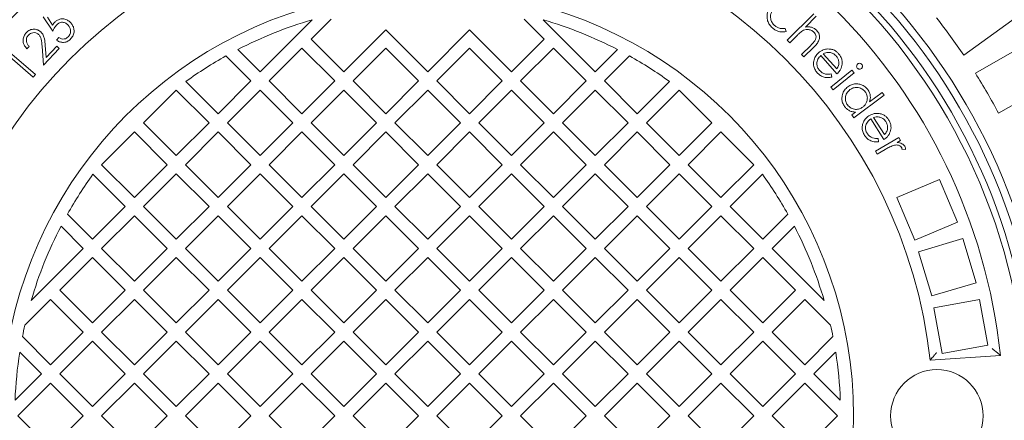
# Model space of a CAD drawing. Units: millimetres. Extents: x 672 to 7009, y 245 to 4761.
# Drawn here: x 3028 to 3560, y 1138 to 1355 of the extents above; entities that cross this region are included whole.
import ezdxf

# ---------------------------------------------------------------- set-up
doc = ezdxf.new("R2010")
doc.units = ezdxf.units.MM
doc.header["$LTSCALE"] = 25
doc.linetypes.add('SLD-Durchgehend', pattern=[0])

msp = doc.modelspace()

# ---------------------------------------------------------------- linework, layer by layer
at = {"color": 7, "linetype": 'SLD-Durchgehend', "lineweight": 18}
for p, q in [((3046.29, 1348.75), (3041.17, 1356.53)), ((3043.41, 1356.25), (3046.24, 1351.99)), ((3442.99, 1343.82), (3457.34, 1358.17)), ((3458.67, 1356.84), (3452.82, 1350.98)), ((3538.3, 1335.69), (3570.68, 1359.22)), ((3158.28, 1326.77), (3186.41, 1354.9)), ((3196.69, 1355.28), (3185.86, 1344.45)), ((3311.72, 1344.45), (3300.89, 1355.28)), ((3311.17, 1354.9), (3339.3, 1326.77)), ((3203.53, 1326.77), (3226.16, 1349.4)), ((3226.16, 1349.4), (3248.79, 1326.77)), ((3248.79, 1326.77), (3271.42, 1349.4)), ((3271.42, 1349.4), (3294.04, 1326.77)), ((3441.84, 1350.26), (3442.31, 1348.52)), ((3448.12, 1346.28), (3444.32, 1342.49)), ((3579.25, 1346.03), (3544.59, 1326.01)), ((3033.57, 1340.49), (3032.37, 1339.2)), ((3041.31, 1330.3), (3040.53, 1340.6)), ((3042.23, 1341.14), (3042.73, 1334.43)), ((3042.73, 1334.43), (3048.5, 1340.65)), ((3048.27, 1343.96), (3049.64, 1345.27)), ((3048.5, 1340.65), (3049.8, 1339.44)), ((3185.86, 1344.45), (3203.53, 1326.77)), ((3294.04, 1326.77), (3311.72, 1344.45)), ((3444.32, 1342.49), (3442.99, 1343.82)), ((3450.69, 1336.12), (3455.63, 1341.06)), ((3457.35, 1340.12), (3452.02, 1334.79)), ((3023, 1337.37), (3036.97, 1325.31)), ((3035.77, 1323.93), (3023.17, 1334.81)), ((3049.8, 1339.44), (3041.31, 1330.3)), ((3153.33, 1321.82), (3139.8, 1335.35)), ((3146.23, 1338.82), (3158.28, 1326.77)), ((3180.91, 1339.5), (3163.23, 1321.82)), ((3198.58, 1321.82), (3180.91, 1339.5)), ((3226.16, 1339.5), (3208.48, 1321.82)), ((3243.84, 1321.82), (3226.16, 1339.5)), ((3271.42, 1339.5), (3253.74, 1321.82)), ((3289.09, 1321.82), (3271.42, 1339.5)), ((3316.67, 1339.5), (3298.99, 1321.82)), ((3334.35, 1321.82), (3316.67, 1339.5)), ((3339.3, 1326.77), (3351.35, 1338.82)), ((3357.78, 1335.35), (3344.25, 1321.82)), ((3452.02, 1334.79), (3450.69, 1336.12)), ((3469.83, 1325.66), (3461.09, 1335.58)), ((3462.44, 1336.52), (3469.68, 1328.3)), ((3036.97, 1325.31), (3035.77, 1323.93)), ((3466.49, 1318.46), (3477.93, 1327.72)), ((3466.72, 1325.69), (3467.14, 1323.94)), ((3479.13, 1326.24), (3467.69, 1316.97)), ((3477.93, 1327.72), (3479.13, 1326.24)), ((3557.09, 1304.36), (3591.75, 1324.38)), ((3118.22, 1321.58), (3135.65, 1304.14)), ((3135.65, 1304.14), (3153.33, 1321.82)), ((3163.23, 1321.82), (3180.91, 1304.14)), ((3180.91, 1304.14), (3198.58, 1321.82)), ((3208.48, 1321.82), (3226.16, 1304.14)), ((3226.16, 1304.14), (3243.84, 1321.82)), ((3253.74, 1321.82), (3271.42, 1304.14)), ((3271.42, 1304.14), (3289.09, 1321.82)), ((3298.99, 1321.82), (3316.67, 1304.14)), ((3316.67, 1304.14), (3334.35, 1321.82)), ((3344.25, 1321.82), (3361.93, 1304.14)), ((3361.93, 1304.14), (3379.36, 1321.58)), ((3113.02, 1316.87), (3095.35, 1299.19)), ((3130.7, 1299.19), (3113.02, 1316.87)), ((3158.28, 1316.87), (3140.6, 1299.19)), ((3175.96, 1299.19), (3158.28, 1316.87)), ((3203.53, 1316.87), (3185.86, 1299.19)), ((3221.21, 1299.19), (3203.53, 1316.87)), ((3248.79, 1316.87), (3231.11, 1299.19)), ((3266.47, 1299.19), (3248.79, 1316.87)), ((3294.04, 1316.87), (3276.37, 1299.19)), ((3311.72, 1299.19), (3294.04, 1316.87)), ((3339.3, 1316.87), (3321.62, 1299.19)), ((3356.98, 1299.19), (3339.3, 1316.87)), ((3384.55, 1316.87), (3366.88, 1299.19)), ((3402.23, 1299.19), (3384.55, 1316.87)), ((3467.69, 1316.97), (3466.49, 1318.46)), ((3495.33, 1314.12), (3478.9, 1301.96)), ((3487.46, 1310.62), (3494.22, 1315.62)), ((3494.22, 1315.62), (3495.33, 1314.12)), ((3477.79, 1303.46), (3479.83, 1304.97)), ((3478.9, 1301.96), (3477.79, 1303.46)), ((3095.35, 1299.19), (3113.02, 1281.52)), ((3113.02, 1281.52), (3130.7, 1299.19)), ((3140.6, 1299.19), (3158.28, 1281.52)), ((3158.28, 1281.52), (3175.96, 1299.19)), ((3185.86, 1299.19), (3203.53, 1281.52)), ((3203.53, 1281.52), (3221.21, 1299.19)), ((3231.11, 1299.19), (3248.79, 1281.52)), ((3248.79, 1281.52), (3266.47, 1299.19)), ((3276.37, 1299.19), (3294.04, 1281.52)), ((3294.04, 1281.52), (3311.72, 1299.19)), ((3321.62, 1299.19), (3339.3, 1281.52)), ((3339.3, 1281.52), (3356.98, 1299.19)), ((3366.88, 1299.19), (3384.55, 1281.52)), ((3384.55, 1281.52), (3402.23, 1299.19)), ((3495.22, 1290.18), (3488.06, 1301.32)), ((3489.54, 1302.05), (3495.47, 1292.82)), ((3090.4, 1294.24), (3072.72, 1276.57)), ((3108.07, 1276.57), (3090.4, 1294.24)), ((3135.65, 1294.24), (3117.97, 1276.57)), ((3153.33, 1276.57), (3135.65, 1294.24)), ((3180.91, 1294.24), (3163.23, 1276.57)), ((3198.58, 1276.57), (3180.91, 1294.24)), ((3226.16, 1294.24), (3208.48, 1276.57)), ((3243.84, 1276.57), (3226.16, 1294.24)), ((3271.42, 1294.24), (3253.74, 1276.57)), ((3289.09, 1276.57), (3271.42, 1294.24)), ((3316.67, 1294.24), (3298.99, 1276.57)), ((3334.35, 1276.57), (3316.67, 1294.24)), ((3361.93, 1294.24), (3344.25, 1276.57)), ((3379.6, 1276.57), (3361.93, 1294.24)), ((3407.18, 1294.24), (3389.5, 1276.57)), ((3424.86, 1276.57), (3407.18, 1294.24)), ((3490.57, 1283.95), (3503.24, 1291.29)), ((3492.13, 1290.67), (3492.29, 1288.87)), ((3504.21, 1289.63), (3502.36, 1288.55)), ((3503.24, 1291.29), (3504.21, 1289.63)), ((3491.54, 1282.28), (3490.57, 1283.95)), ((3495.83, 1284.77), (3491.54, 1282.28)), ((3506.85, 1284.83), (3504.99, 1284.88)), ((3072.72, 1276.57), (3090.4, 1258.89)), ((3090.4, 1258.89), (3108.07, 1276.57)), ((3117.97, 1276.57), (3135.65, 1258.89)), ((3135.65, 1258.89), (3153.33, 1276.57)), ((3163.23, 1276.57), (3180.91, 1258.89)), ((3180.91, 1258.89), (3198.58, 1276.57)), ((3208.48, 1276.57), (3226.16, 1258.89)), ((3226.16, 1258.89), (3243.84, 1276.57)), ((3253.74, 1276.57), (3271.42, 1258.89)), ((3271.42, 1258.89), (3289.09, 1276.57)), ((3298.99, 1276.57), (3316.67, 1258.89)), ((3316.67, 1258.89), (3334.35, 1276.57)), ((3344.25, 1276.57), (3361.93, 1258.89)), ((3361.93, 1258.89), (3379.6, 1276.57)), ((3389.5, 1276.57), (3407.18, 1258.89)), ((3407.18, 1258.89), (3424.86, 1276.57)), ((3085.45, 1253.94), (3068.01, 1271.37)), ((3113.02, 1271.62), (3095.35, 1253.94)), ((3130.7, 1253.94), (3113.02, 1271.62)), ((3158.28, 1271.62), (3140.6, 1253.94)), ((3175.96, 1253.94), (3158.28, 1271.62)), ((3203.53, 1271.62), (3185.86, 1253.94)), ((3221.21, 1253.94), (3203.53, 1271.62)), ((3248.79, 1271.62), (3231.11, 1253.94)), ((3266.47, 1253.94), (3248.79, 1271.62)), ((3294.04, 1271.62), (3276.37, 1253.94)), ((3311.72, 1253.94), (3294.04, 1271.62)), ((3339.3, 1271.62), (3321.62, 1253.94)), ((3356.98, 1253.94), (3339.3, 1271.62)), ((3384.55, 1271.62), (3366.88, 1253.94)), ((3402.23, 1253.94), (3384.55, 1271.62)), ((3429.57, 1271.37), (3412.13, 1253.94)), ((3525.21, 1268.5), (3502.19, 1258.76)), ((3534.96, 1245.48), (3525.21, 1268.5)), ((3502.19, 1258.76), (3511.94, 1235.74)), ((3054.24, 1249.79), (3067.77, 1236.26)), ((3067.77, 1236.26), (3085.45, 1253.94)), ((3095.35, 1253.94), (3113.02, 1236.26)), ((3113.02, 1236.26), (3130.7, 1253.94)), ((3140.6, 1253.94), (3158.28, 1236.26)), ((3158.28, 1236.26), (3175.96, 1253.94)), ((3185.86, 1253.94), (3203.53, 1236.26)), ((3203.53, 1236.26), (3221.21, 1253.94)), ((3231.11, 1253.94), (3248.79, 1236.26)), ((3248.79, 1236.26), (3266.47, 1253.94)), ((3276.37, 1253.94), (3294.04, 1236.26)), ((3294.04, 1236.26), (3311.72, 1253.94)), ((3321.62, 1253.94), (3339.3, 1236.26)), ((3339.3, 1236.26), (3356.98, 1253.94)), ((3366.88, 1253.94), (3384.55, 1236.26)), ((3384.55, 1236.26), (3402.23, 1253.94)), ((3412.13, 1253.94), (3429.81, 1236.26)), ((3429.81, 1236.26), (3443.34, 1249.79)), ((3090.4, 1248.99), (3072.72, 1231.31)), ((3108.07, 1231.31), (3090.4, 1248.99)), ((3135.65, 1248.99), (3117.97, 1231.31)), ((3153.33, 1231.31), (3135.65, 1248.99)), ((3180.91, 1248.99), (3163.23, 1231.31)), ((3198.58, 1231.31), (3180.91, 1248.99)), ((3226.16, 1248.99), (3208.48, 1231.31)), ((3243.84, 1231.31), (3226.16, 1248.99)), ((3271.42, 1248.99), (3253.74, 1231.31)), ((3289.09, 1231.31), (3271.42, 1248.99)), ((3316.67, 1248.99), (3298.99, 1231.31)), ((3334.35, 1231.31), (3316.67, 1248.99)), ((3361.93, 1248.99), (3344.25, 1231.31)), ((3379.6, 1231.31), (3361.93, 1248.99)), ((3407.18, 1248.99), (3389.5, 1231.31)), ((3424.86, 1231.31), (3407.18, 1248.99)), ((3511.94, 1235.74), (3534.96, 1245.48)), ((3062.82, 1231.31), (3050.77, 1243.36)), ((3446.81, 1243.36), (3434.76, 1231.31)), ((3537.79, 1236.68), (3513.84, 1229.52)), ((3544.96, 1212.73), (3537.79, 1236.68)), ((3034.69, 1203.18), (3062.82, 1231.31)), ((3072.72, 1231.31), (3090.4, 1213.63)), ((3090.4, 1213.63), (3108.07, 1231.31)), ((3117.97, 1231.31), (3135.65, 1213.63)), ((3135.65, 1213.63), (3153.33, 1231.31)), ((3163.23, 1231.31), (3180.91, 1213.63)), ((3180.91, 1213.63), (3198.58, 1231.31)), ((3208.48, 1231.31), (3226.16, 1213.63)), ((3226.16, 1213.63), (3243.84, 1231.31)), ((3253.74, 1231.31), (3271.42, 1213.63)), ((3271.42, 1213.63), (3289.09, 1231.31)), ((3298.99, 1231.31), (3316.67, 1213.63)), ((3316.67, 1213.63), (3334.35, 1231.31)), ((3344.25, 1231.31), (3361.93, 1213.63)), ((3361.93, 1213.63), (3379.6, 1231.31)), ((3389.5, 1231.31), (3407.18, 1213.63)), ((3407.18, 1213.63), (3424.86, 1231.31)), ((3434.76, 1231.31), (3462.89, 1203.18)), ((3513.84, 1229.52), (3521, 1205.57)), ((3067.77, 1226.36), (3050.09, 1208.68)), ((3085.45, 1208.68), (3067.77, 1226.36)), ((3113.02, 1226.36), (3095.35, 1208.68)), ((3130.7, 1208.68), (3113.02, 1226.36)), ((3158.28, 1226.36), (3140.6, 1208.68)), ((3175.96, 1208.68), (3158.28, 1226.36)), ((3203.53, 1226.36), (3185.86, 1208.68)), ((3221.21, 1208.68), (3203.53, 1226.36)), ((3248.79, 1226.36), (3231.11, 1208.68)), ((3266.47, 1208.68), (3248.79, 1226.36)), ((3294.04, 1226.36), (3276.37, 1208.68)), ((3311.72, 1208.68), (3294.04, 1226.36)), ((3339.3, 1226.36), (3321.62, 1208.68)), ((3356.98, 1208.68), (3339.3, 1226.36)), ((3384.55, 1226.36), (3366.88, 1208.68)), ((3402.23, 1208.68), (3384.55, 1226.36)), ((3429.81, 1226.36), (3412.13, 1208.68)), ((3447.49, 1208.68), (3429.81, 1226.36)), ((3521, 1205.57), (3544.96, 1212.73)), ((3050.09, 1208.68), (3067.77, 1191.01)), ((3067.77, 1191.01), (3085.45, 1208.68)), ((3095.35, 1208.68), (3113.02, 1191.01)), ((3113.02, 1191.01), (3130.7, 1208.68)), ((3140.6, 1208.68), (3158.28, 1191.01)), ((3158.28, 1191.01), (3175.96, 1208.68)), ((3185.86, 1208.68), (3203.53, 1191.01)), ((3203.53, 1191.01), (3221.21, 1208.68)), ((3231.11, 1208.68), (3248.79, 1191.01)), ((3248.79, 1191.01), (3266.47, 1208.68)), ((3276.37, 1208.68), (3294.04, 1191.01)), ((3294.04, 1191.01), (3311.72, 1208.68)), ((3321.62, 1208.68), (3339.3, 1191.01)), ((3339.3, 1191.01), (3356.98, 1208.68)), ((3366.88, 1208.68), (3384.55, 1191.01)), ((3384.55, 1191.01), (3402.23, 1208.68)), ((3412.13, 1208.68), (3429.81, 1191.01)), ((3429.81, 1191.01), (3447.49, 1208.68)), ((3045.14, 1203.73), (3031.25, 1189.84)), ((3062.82, 1186.06), (3045.14, 1203.73)), ((3090.4, 1203.73), (3072.72, 1186.06)), ((3108.07, 1186.06), (3090.4, 1203.73)), ((3135.65, 1203.73), (3117.97, 1186.06)), ((3153.33, 1186.06), (3135.65, 1203.73)), ((3180.91, 1203.73), (3163.23, 1186.06)), ((3198.58, 1186.06), (3180.91, 1203.73)), ((3226.16, 1203.73), (3208.48, 1186.06)), ((3243.84, 1186.06), (3226.16, 1203.73)), ((3271.42, 1203.73), (3253.74, 1186.06)), ((3289.09, 1186.06), (3271.42, 1203.73)), ((3316.67, 1203.73), (3298.99, 1186.06)), ((3334.35, 1186.06), (3316.67, 1203.73)), ((3361.93, 1203.73), (3344.25, 1186.06)), ((3379.6, 1186.06), (3361.93, 1203.73)), ((3407.18, 1203.73), (3389.5, 1186.06)), ((3424.86, 1186.06), (3407.18, 1203.73)), ((3452.44, 1203.73), (3434.76, 1186.06)), ((3466.33, 1189.84), (3452.44, 1203.73)), ((3546.74, 1203.6), (3522.15, 1199.11)), ((3551.23, 1179.01), (3546.74, 1203.6)), ((3522.15, 1199.11), (3526.64, 1174.51)), ((3045.14, 1168.38), (3062.82, 1186.06)), ((3072.72, 1186.06), (3090.4, 1168.38)), ((3090.4, 1168.38), (3108.07, 1186.06)), ((3117.97, 1186.06), (3135.65, 1168.38)), ((3135.65, 1168.38), (3153.33, 1186.06)), ((3163.23, 1186.06), (3180.91, 1168.38)), ((3180.91, 1168.38), (3198.58, 1186.06)), ((3208.48, 1186.06), (3226.16, 1168.38)), ((3226.16, 1168.38), (3243.84, 1186.06)), ((3253.74, 1186.06), (3271.42, 1168.38)), ((3271.42, 1168.38), (3289.09, 1186.06)), ((3298.99, 1186.06), (3316.67, 1168.38)), ((3316.67, 1168.38), (3334.35, 1186.06)), ((3344.25, 1186.06), (3361.93, 1168.38)), ((3361.93, 1168.38), (3379.6, 1186.06)), ((3389.5, 1186.06), (3407.18, 1168.38)), ((3407.18, 1168.38), (3424.86, 1186.06)), ((3434.76, 1186.06), (3452.44, 1168.38)), ((3029.93, 1183.59), (3045.14, 1168.38)), ((3067.77, 1181.11), (3050.09, 1163.43)), ((3085.45, 1163.43), (3067.77, 1181.11)), ((3113.02, 1181.11), (3095.35, 1163.43)), ((3130.7, 1163.43), (3113.02, 1181.11)), ((3158.28, 1181.11), (3140.6, 1163.43)), ((3175.96, 1163.43), (3158.28, 1181.11)), ((3203.53, 1181.11), (3185.86, 1163.43)), ((3221.21, 1163.43), (3203.53, 1181.11)), ((3248.79, 1181.11), (3231.11, 1163.43)), ((3266.47, 1163.43), (3248.79, 1181.11)), ((3294.04, 1181.11), (3276.37, 1163.43)), ((3311.72, 1163.43), (3294.04, 1181.11)), ((3339.3, 1181.11), (3321.62, 1163.43)), ((3356.98, 1163.43), (3339.3, 1181.11)), ((3384.55, 1181.11), (3366.88, 1163.43)), ((3402.23, 1163.43), (3384.55, 1181.11)), ((3429.81, 1181.11), (3412.13, 1163.43)), ((3447.49, 1163.43), (3429.81, 1181.11)), ((3452.44, 1168.38), (3467.65, 1183.59)), ((3040.19, 1163.43), (3028.45, 1175.17)), ((3469.12, 1175.17), (3457.39, 1163.43)), ((3526.64, 1174.51), (3551.23, 1179.01)), ((3520.14, 1170.8), (3558.07, 1173.45)), ((3025.95, 1149.18), (3040.19, 1163.43)), ((3050.09, 1163.43), (3067.77, 1145.75)), ((3067.77, 1145.75), (3085.45, 1163.43)), ((3095.35, 1163.43), (3113.02, 1145.75)), ((3113.02, 1145.75), (3130.7, 1163.43)), ((3140.6, 1163.43), (3158.28, 1145.75)), ((3158.28, 1145.75), (3175.96, 1163.43)), ((3185.86, 1163.43), (3203.53, 1145.75)), ((3203.53, 1145.75), (3221.21, 1163.43)), ((3231.11, 1163.43), (3248.79, 1145.75)), ((3248.79, 1145.75), (3266.47, 1163.43)), ((3276.37, 1163.43), (3294.04, 1145.75)), ((3294.04, 1145.75), (3311.72, 1163.43)), ((3321.62, 1163.43), (3339.3, 1145.75)), ((3339.3, 1145.75), (3356.98, 1163.43)), ((3366.88, 1163.43), (3384.55, 1145.75)), ((3384.55, 1145.75), (3402.23, 1163.43)), ((3412.13, 1163.43), (3429.81, 1145.75)), ((3429.81, 1145.75), (3447.49, 1163.43)), ((3457.39, 1163.43), (3471.63, 1149.18)), ((3045.14, 1158.48), (3027.46, 1140.8)), ((3062.82, 1140.8), (3045.14, 1158.48)), ((3090.4, 1158.48), (3072.72, 1140.8)), ((3108.07, 1140.8), (3090.4, 1158.48)), ((3135.65, 1158.48), (3117.97, 1140.8)), ((3153.33, 1140.8), (3135.65, 1158.48)), ((3180.91, 1158.48), (3163.23, 1140.8)), ((3198.58, 1140.8), (3180.91, 1158.48)), ((3226.16, 1158.48), (3208.48, 1140.8)), ((3243.84, 1140.8), (3226.16, 1158.48)), ((3271.42, 1158.48), (3253.74, 1140.8)), ((3289.09, 1140.8), (3271.42, 1158.48)), ((3316.67, 1158.48), (3298.99, 1140.8)), ((3334.35, 1140.8), (3316.67, 1158.48)), ((3361.93, 1158.48), (3344.25, 1140.8)), ((3379.6, 1140.8), (3361.93, 1158.48)), ((3407.18, 1158.48), (3389.5, 1140.8)), ((3424.86, 1140.8), (3407.18, 1158.48)), ((3452.44, 1158.48), (3434.76, 1140.8)), ((3470.11, 1140.8), (3452.44, 1158.48)), ((3027.46, 1140.8), (3045.14, 1123.12)), ((3045.14, 1123.12), (3062.82, 1140.8)), ((3072.72, 1140.8), (3090.4, 1123.12)), ((3090.4, 1123.12), (3108.07, 1140.8)), ((3117.97, 1140.8), (3135.65, 1123.12)), ((3135.65, 1123.12), (3153.33, 1140.8)), ((3163.23, 1140.8), (3180.91, 1123.12)), ((3180.91, 1123.12), (3198.58, 1140.8)), ((3208.48, 1140.8), (3226.16, 1123.12)), ((3226.16, 1123.12), (3243.84, 1140.8)), ((3253.74, 1140.8), (3271.42, 1123.12)), ((3271.42, 1123.12), (3289.09, 1140.8)), ((3298.99, 1140.8), (3316.67, 1123.12)), ((3316.67, 1123.12), (3334.35, 1140.8)), ((3344.25, 1140.8), (3361.93, 1123.12)), ((3361.93, 1123.12), (3379.6, 1140.8)), ((3389.5, 1140.8), (3407.18, 1123.12)), ((3407.18, 1123.12), (3424.86, 1140.8)), ((3434.76, 1140.8), (3452.44, 1123.12)), ((3452.44, 1123.12), (3470.11, 1140.8))]:
    msp.add_line(p, q, dxfattribs=at)
for centre, radius in [((3248.79, 1140.8), 437.5), ((3248.79, 1140.8), 411), ((3248.79, 1140.8), 323.57), ((3523.79, 1140.8), 25)]:
    msp.add_circle(centre, radius, dxfattribs=at)
for radius, start, end in [(336, 94.5236, 175.4764), (336, 4.5236, 85.4764), (332, 94.5782, 175.4218), (332, 4.5782, 85.4218), (327, 94.6483, 175.3517), (327, 4.6483, 85.3517), (311, 96.0267, 173.9733), (311, 6.0267, 83.9733), (273, 96.309, 173.691), (273, 6.309, 83.691), (230, 104.3166, 255.6834), (230, 284.3166, 75.6834), (223, 106.2446, 117.3807), (223, 62.6193, 73.7554), (349, 33.9474, 38.0526), (223, 119.2583, 125.84), (223, 54.16, 60.7417), (349, 27.9474, 32.0526), (223, 144.16, 150.7417), (223, 29.2583, 35.84), (223, 152.6193, 163.7554), (223, 16.2446, 27.3807), (223, 167.2968, 168.938), (223, 11.062, 12.7032), (223, 171.1347, 177.846), (223, 2.154, 8.8653)]:
    msp.add_arc((3248.79, 1140.8), radius, start, end, dxfattribs=at)
for points, knots in [([(3754.49, 1154.41), (3754.48, 1155.35), (3754.38, 1160.4), (3753.9, 1169.54), (3753.03, 1181.8), (3751.82, 1194.02), (3750.31, 1206.22), (3748.48, 1218.39), (3746.34, 1230.52), (3743.89, 1242.59), (3741.13, 1254.6), (3738.06, 1266.55), (3734.68, 1278.43), (3731, 1290.21), (3727.02, 1301.88), (3722.75, 1313.43), (3718.17, 1324.89), (3713.3, 1336.25), (3708.15, 1347.46), (3702.72, 1358.51), (3697.03, 1369.4), (3691.05, 1380.14), (3684.79, 1390.75), (3678.25, 1401.22), (3671.44, 1411.5), (3664.37, 1421.62), (3657.04, 1431.55), (3649.45, 1441.3), (3641.62, 1450.84), (3633.56, 1460.17), (3625.28, 1469.27), (3616.78, 1478.15), (3608.06, 1486.8), (3599.12, 1495.22), (3589.95, 1503.43), (3580.55, 1511.42), (3570.95, 1519.17), (3561.15, 1526.67), (3551.16, 1533.91), (3540.97, 1540.91), (3530.59, 1547.66), (3520.05, 1554.14), (3509.4, 1560.31), (3498.62, 1566.19), (3487.7, 1571.79), (3476.63, 1577.12), (3465.4, 1582.18), (3454.06, 1586.94), (3442.6, 1591.4), (3431.01, 1595.58), (3419.29, 1599.47), (3407.49, 1603.05), (3395.61, 1606.32), (3383.66, 1609.29), (3371.6, 1611.95), (3359.46, 1614.32), (3347.26, 1616.37), (3335.06, 1618.11), (3322.87, 1619.52), (3310.64, 1620.62), (3298.37, 1621.41), (3286.05, 1621.89), (3273.73, 1622.05), (3261.41, 1621.9), (3249.09, 1621.42), (3236.77, 1620.63), (3224.47, 1619.53), (3212.22, 1618.11), (3200.03, 1616.38), (3187.89, 1614.34), (3175.8, 1611.99), (3163.77, 1609.33), (3151.81, 1606.36), (3139.94, 1603.09), (3128.16, 1599.52), (3116.47, 1595.64), (3104.87, 1591.46), (3093.36, 1586.98), (3081.97, 1582.19), (3072.92, 1578.17), (3067.72, 1575.65), (3066.23, 1574.93)], [0, 0, 0, 0, 0.002939, 0.015843, 0.028703, 0.041491, 0.054345, 0.067232, 0.080102, 0.09297, 0.105844, 0.118735, 0.131656, 0.144599, 0.157429, 0.170308, 0.183217, 0.196138, 0.209047, 0.221922, 0.234742, 0.247569, 0.260477, 0.273373, 0.286265, 0.299159, 0.312062, 0.324981, 0.337897, 0.350782, 0.363639, 0.376479, 0.389315, 0.402157, 0.415016, 0.427905, 0.440847, 0.453691, 0.466594, 0.479532, 0.492482, 0.505413, 0.518301, 0.531116, 0.543903, 0.556785, 0.569648, 0.582502, 0.59536, 0.608231, 0.621127, 0.634074, 0.646905, 0.65977, 0.672687, 0.685629, 0.698564, 0.711458, 0.724282, 0.737051, 0.749959, 0.762842, 0.775714, 0.788587, 0.801469, 0.814372, 0.827307, 0.840189, 0.853044, 0.865914, 0.878794, 0.891676, 0.904554, 0.917419, 0.93028, 0.943153, 0.956045, 0.968958, 0.98188, 0.994802, 1, 1, 1, 1]), ([(3434.94, 1350.6), (3434.39, 1351.14), (3433.29, 1352.24), (3432.28, 1354.37), (3431.92, 1356.8), (3432.3, 1359.45), (3433.38, 1360.93), (3433.93, 1361.67)], [0, 0, 0, 0, 0.1869897, 0.3737706, 0.5605855, 0.7802483, 1, 1, 1, 1]), ([(3435.45, 1360.51), (3434.94, 1359.75), (3433.92, 1358.23), (3433.83, 1355.61), (3434.66, 1353.38), (3435.65, 1352.35), (3436.15, 1351.84)], [0, 0, 0, 0, 0.2795162, 0.558992, 0.7793896, 1, 1, 1, 1]), ([(3046.24, 1351.99), (3046.45, 1352.34), (3046.83, 1352.97), (3047.34, 1353.51), (3047.56, 1353.75)], [0, 0, 0, 0, 0.560038, 1, 1, 1, 1]), ([(3048.45, 1352.21), (3047.96, 1351.62), (3047.08, 1350.56), (3046.53, 1349.3), (3046.29, 1348.75)], [0, 0, 0, 0, 0.559351, 1, 1, 1, 1]), ([(3047.56, 1353.75), (3048.01, 1354.12), (3048.9, 1354.88), (3050.59, 1355.43), (3052.45, 1355.45), (3054.36, 1354.82), (3055.38, 1353.9), (3055.89, 1353.44)], [0, 0, 0, 0, 0.186887, 0.373523, 0.560249, 0.779904, 1, 1, 1, 1]), ([(3054.48, 1352.18), (3054, 1352.6), (3053.02, 1353.43), (3051.18, 1353.67), (3049.6, 1353.18), (3048.83, 1352.53), (3048.45, 1352.21)], [0, 0, 0, 0, 0.2799193, 0.5590679, 0.7792541, 1, 1, 1, 1]), ([(3054.64, 1345.63), (3055.06, 1346.17), (3055.92, 1347.26), (3056.01, 1349.24), (3055.52, 1350.94), (3054.83, 1351.76), (3054.48, 1352.18)], [0, 0, 0, 0, 0.279042, 0.558841, 0.779272, 1, 1, 1, 1]), ([(3055.89, 1353.44), (3056.3, 1352.95), (3057.12, 1351.97), (3057.77, 1350.14), (3057.9, 1348.11), (3057.26, 1346), (3056.25, 1344.88), (3055.75, 1344.32)], [0, 0, 0, 0, 0.186881, 0.373687, 0.560306, 0.779952, 1, 1, 1, 1]), ([(3436.15, 1351.84), (3436.6, 1351.49), (3437.5, 1350.78), (3439.46, 1350.06), (3440.94, 1350.19), (3441.84, 1350.26)], [0, 0, 0, 0, 0.280503, 0.560849, 1, 1, 1, 1]), ([(3452.82, 1350.98), (3453.43, 1351.04), (3454.64, 1351.15), (3456.32, 1350.83), (3457.75, 1350.18), (3458.47, 1349.54), (3458.83, 1349.23)], [0, 0, 0, 0, 0.280135, 0.559929, 0.779975, 1, 1, 1, 1]), ([(3032.37, 1339.2), (3031.77, 1339.9), (3030.59, 1341.3), (3030.17, 1343.89), (3030.65, 1346.23), (3031.53, 1347.36), (3031.98, 1347.92)], [0, 0, 0, 0, 0.280017, 0.559463, 0.779602, 1, 1, 1, 1]), ([(3031.98, 1347.92), (3032.6, 1348.48), (3033.84, 1349.59), (3036.2, 1349.94), (3038.31, 1349.53), (3039.34, 1348.73), (3039.86, 1348.34)], [0, 0, 0, 0, 0.279941, 0.559253, 0.77962, 1, 1, 1, 1]), ([(3033.19, 1346.66), (3032.8, 1346.13), (3032.03, 1345.09), (3031.99, 1343.21), (3032.59, 1341.66), (3033.24, 1340.88), (3033.57, 1340.49)], [0, 0, 0, 0, 0.279469, 0.558598, 0.77904, 1, 1, 1, 1]), ([(3038.67, 1347), (3038.2, 1347.33), (3037.26, 1348), (3035.6, 1348.02), (3034.18, 1347.58), (3033.52, 1346.96), (3033.19, 1346.66)], [0, 0, 0, 0, 0.27921, 0.558934, 0.779351, 1, 1, 1, 1]), ([(3040.53, 1340.6), (3040.45, 1341.87), (3040.33, 1343.64), (3039.68, 1345.87), (3039.01, 1346.62), (3038.67, 1347)], [0, 0, 0, 0, 0.560656, 0.780473, 1, 1, 1, 1]), ([(3039.86, 1348.34), (3040.34, 1347.79), (3041.31, 1346.69), (3041.96, 1344.12), (3042.13, 1342.27), (3042.23, 1341.14)], [0, 0, 0, 0, 0.279331, 0.559185, 1, 1, 1, 1]), ([(3049.64, 1345.27), (3050.08, 1345.01), (3050.96, 1344.48), (3052.44, 1344.46), (3053.7, 1344.87), (3054.32, 1345.38), (3054.64, 1345.63)], [0, 0, 0, 0, 0.280135, 0.559222, 0.779626, 1, 1, 1, 1]), ([(3442.31, 1348.52), (3441.57, 1348.4), (3440.09, 1348.16), (3438.03, 1348.65), (3436.3, 1349.49), (3435.39, 1350.23), (3434.94, 1350.6)], [0, 0, 0, 0, 0.279611, 0.559432, 0.779655, 1, 1, 1, 1]), ([(3451.13, 1348.91), (3450.54, 1348.46), (3449.48, 1347.65), (3448.54, 1346.7), (3448.12, 1346.28)], [0, 0, 0, 0, 0.559656, 1, 1, 1, 1]), ([(3457.33, 1348.26), (3456.84, 1348.65), (3455.85, 1349.44), (3454.08, 1349.72), (3452.46, 1349.56), (3451.57, 1349.13), (3451.13, 1348.91)], [0, 0, 0, 0, 0.279418, 0.559234, 0.779611, 1, 1, 1, 1]), ([(3457.87, 1343.59), (3458.1, 1344.02), (3458.55, 1344.87), (3458.57, 1346.26), (3458.1, 1347.42), (3457.59, 1347.98), (3457.33, 1348.26)], [0, 0, 0, 0, 0.280252, 0.559275, 0.779417, 1, 1, 1, 1]), ([(3458.83, 1349.23), (3459.25, 1348.72), (3460.09, 1347.71), (3460.53, 1345.73), (3460.19, 1343.64), (3458.95, 1341.78), (3457.88, 1340.67), (3457.35, 1340.12)], [0, 0, 0, 0, 0.186526, 0.372916, 0.559285, 0.779248, 1, 1, 1, 1]), ([(3055.75, 1344.32), (3055.14, 1343.84), (3053.93, 1342.87), (3051.74, 1342.57), (3049.78, 1342.94), (3048.78, 1343.62), (3048.27, 1343.96)], [0, 0, 0, 0, 0.279855, 0.559276, 0.779511, 1, 1, 1, 1]), ([(3455.63, 1341.06), (3456.08, 1341.51), (3456.88, 1342.3), (3457.57, 1343.2), (3457.87, 1343.59)], [0, 0, 0, 0, 0.560246, 1, 1, 1, 1]), ([(3459.17, 1326.29), (3458.71, 1326.88), (3457.77, 1328.07), (3457.07, 1330.29), (3457.22, 1332.7), (3458.04, 1335.16), (3459.27, 1336.46), (3459.88, 1337.11)], [0, 0, 0, 0, 0.186955, 0.373531, 0.560164, 0.780125, 1, 1, 1, 1]), ([(3461.09, 1335.58), (3460.52, 1334.96), (3459.37, 1333.71), (3458.85, 1331.34), (3459.18, 1329.16), (3459.97, 1328.09), (3460.37, 1327.55)], [0, 0, 0, 0, 0.28018, 0.559664, 0.779769, 1, 1, 1, 1]), ([(3459.88, 1337.11), (3460.27, 1337.43), (3461.06, 1338.05), (3462.69, 1338.84), (3463.98, 1339.02), (3464.76, 1339.12)], [0, 0, 0, 0, 0.280312, 0.560562, 1, 1, 1, 1]), ([(3465.86, 1337.25), (3465.19, 1337.24), (3464, 1337.21), (3462.92, 1336.73), (3462.44, 1336.52)], [0, 0, 0, 0, 0.55879, 1, 1, 1, 1]), ([(3464.76, 1339.12), (3465.39, 1339.12), (3466.64, 1339.11), (3468.32, 1338.53), (3469.68, 1337.66), (3470.36, 1336.95), (3470.71, 1336.59)], [0, 0, 0, 0, 0.279919, 0.559606, 0.779767, 1, 1, 1, 1]), ([(3469.36, 1335.38), (3468.8, 1335.91), (3467.8, 1336.86), (3466.45, 1337.13), (3465.86, 1337.25)], [0, 0, 0, 0, 0.559436, 1, 1, 1, 1]), ([(3469.68, 1328.3), (3470.06, 1328.92), (3470.82, 1330.16), (3470.9, 1332.22), (3470.37, 1334.01), (3469.7, 1334.92), (3469.36, 1335.38)], [0, 0, 0, 0, 0.2802228, 0.5592871, 0.7796718, 1, 1, 1, 1]), ([(3470.71, 1336.59), (3471.11, 1336.09), (3471.9, 1335.07), (3472.53, 1333.37), (3472.74, 1331.71), (3472.6, 1330.71), (3472.53, 1330.21)], [0, 0, 0, 0, 0.279977, 0.559734, 0.779863, 1, 1, 1, 1]), ([(3472.53, 1330.21), (3472.41, 1329.72), (3472.17, 1328.74), (3471.3, 1327.15), (3470.39, 1326.23), (3469.83, 1325.66)], [0, 0, 0, 0, 0.280061, 0.560173, 1, 1, 1, 1]), ([(3480.81, 1328.84), (3480.69, 1329.03), (3480.44, 1329.42), (3480.45, 1330.08), (3480.65, 1330.65), (3480.91, 1330.9), (3481.04, 1331.03)], [0, 0, 0, 0, 0.279512, 0.559334, 0.779651, 1, 1, 1, 1]), ([(3481.04, 1331.03), (3481.24, 1331.15), (3481.63, 1331.4), (3482.29, 1331.39), (3482.86, 1331.2), (3483.11, 1330.94), (3483.24, 1330.8)], [0, 0, 0, 0, 0.279426, 0.558983, 0.779489, 1, 1, 1, 1]), ([(3483.24, 1330.8), (3483.36, 1330.61), (3483.61, 1330.21), (3483.6, 1329.55), (3483.41, 1328.98), (3483.14, 1328.72), (3483.01, 1328.6)], [0, 0, 0, 0, 0.279414, 0.559096, 0.779433, 1, 1, 1, 1]), ([(3467.14, 1323.94), (3466.33, 1323.78), (3464.71, 1323.46), (3462.42, 1323.9), (3460.53, 1324.9), (3459.62, 1325.82), (3459.17, 1326.29)], [0, 0, 0, 0, 0.2801054, 0.5596963, 0.7797298, 1, 1, 1, 1]), ([(3460.37, 1327.55), (3460.84, 1327.11), (3461.79, 1326.21), (3463.52, 1325.51), (3465.2, 1325.43), (3466.21, 1325.6), (3466.72, 1325.69)], [0, 0, 0, 0, 0.279732, 0.559458, 0.779454, 1, 1, 1, 1]), ([(3483.01, 1328.6), (3482.81, 1328.47), (3482.42, 1328.23), (3481.76, 1328.24), (3481.19, 1328.44), (3480.94, 1328.71), (3480.81, 1328.84)], [0, 0, 0, 0, 0.279516, 0.559297, 0.779503, 1, 1, 1, 1]), ([(3475.72, 1318.72), (3476.36, 1319.12), (3477.63, 1319.93), (3479.89, 1320.34), (3482.27, 1320.11), (3484.68, 1319.17), (3485.86, 1317.84), (3486.45, 1317.18)], [0, 0, 0, 0, 0.18684, 0.373559, 0.56047, 0.780198, 1, 1, 1, 1]), ([(3473.96, 1308), (3473.56, 1308.64), (3472.75, 1309.92), (3472.39, 1312.2), (3472.68, 1314.58), (3473.71, 1316.96), (3475.05, 1318.13), (3475.72, 1318.72)], [0, 0, 0, 0, 0.186756, 0.373433, 0.560314, 0.780067, 1, 1, 1, 1]), ([(3476.81, 1317.14), (3476.18, 1316.53), (3474.93, 1315.32), (3474.25, 1312.92), (3474.42, 1310.65), (3475.12, 1309.47), (3475.47, 1308.88)], [0, 0, 0, 0, 0.279671, 0.559448, 0.779776, 1, 1, 1, 1]), ([(3485.07, 1315.97), (3484.47, 1316.61), (3483.26, 1317.87), (3480.82, 1318.45), (3478.57, 1318.19), (3477.4, 1317.49), (3476.81, 1317.14)], [0, 0, 0, 0, 0.279502, 0.558959, 0.779515, 1, 1, 1, 1]), ([(3483.73, 1307.71), (3484.17, 1308.08), (3485.06, 1308.84), (3485.93, 1310.39), (3486.32, 1312.21), (3486.16, 1314.21), (3485.43, 1315.38), (3485.07, 1315.97)], [0, 0, 0, 0, 0.186879, 0.373622, 0.56045, 0.780127, 1, 1, 1, 1]), ([(3486.45, 1317.18), (3486.8, 1316.63), (3487.5, 1315.55), (3487.9, 1313.76), (3487.86, 1312.09), (3487.6, 1311.11), (3487.46, 1310.62)], [0, 0, 0, 0, 0.279938, 0.559601, 0.779733, 1, 1, 1, 1]), ([(3475.47, 1308.88), (3476.08, 1308.25), (3477.29, 1306.99), (3479.72, 1306.33), (3481.98, 1306.62), (3483.14, 1307.35), (3483.73, 1307.71)], [0, 0, 0, 0, 0.27961, 0.559118, 0.779469, 1, 1, 1, 1]), ([(3479.83, 1304.97), (3479.19, 1305.04), (3477.92, 1305.17), (3476.26, 1305.87), (3474.92, 1306.84), (3474.28, 1307.62), (3473.96, 1308)], [0, 0, 0, 0, 0.280025, 0.559817, 0.779881, 1, 1, 1, 1]), ([(3484.75, 1292.41), (3484.38, 1293.07), (3483.64, 1294.39), (3483.28, 1296.68), (3483.79, 1299.05), (3484.98, 1301.36), (3486.39, 1302.46), (3487.1, 1303.02)], [0, 0, 0, 0, 0.186954, 0.373548, 0.560199, 0.78015, 1, 1, 1, 1]), ([(3487.1, 1303.02), (3488, 1303.49), (3489.62, 1304.33), (3491.43, 1304.29), (3492.23, 1304.27)], [0, 0, 0, 0, 0.559419, 1, 1, 1, 1]), ([(3492.23, 1304.27), (3492.86, 1304.17), (3494.1, 1303.98), (3495.66, 1303.14), (3496.88, 1302.07), (3497.45, 1301.27), (3497.73, 1300.86)], [0, 0, 0, 0, 0.2799408, 0.5597134, 0.7798194, 1, 1, 1, 1]), ([(3488.06, 1301.32), (3487.4, 1300.79), (3486.09, 1299.72), (3485.21, 1297.46), (3485.2, 1295.25), (3485.82, 1294.07), (3486.13, 1293.48)], [0, 0, 0, 0, 0.280153, 0.559615, 0.779714, 1, 1, 1, 1]), ([(3493.04, 1302.25), (3492.38, 1302.34), (3491.19, 1302.5), (3490.05, 1302.18), (3489.54, 1302.05)], [0, 0, 0, 0, 0.5589, 1, 1, 1, 1]), ([(3496.22, 1299.87), (3495.75, 1300.48), (3494.9, 1301.57), (3493.6, 1302.04), (3493.04, 1302.25)], [0, 0, 0, 0, 0.559405, 1, 1, 1, 1]), ([(3495.47, 1292.82), (3495.94, 1293.37), (3496.88, 1294.47), (3497.27, 1296.51), (3497.02, 1298.36), (3496.49, 1299.37), (3496.22, 1299.87)], [0, 0, 0, 0, 0.280215, 0.559248, 0.779639, 1, 1, 1, 1]), ([(3497.73, 1300.86), (3498.05, 1300.3), (3498.69, 1299.18), (3499.06, 1297.39), (3499.01, 1295.73), (3498.72, 1294.75), (3498.58, 1294.27)], [0, 0, 0, 0, 0.280039, 0.559817, 0.779896, 1, 1, 1, 1]), ([(3492.29, 1288.87), (3491.46, 1288.84), (3489.81, 1288.76), (3487.61, 1289.56), (3485.89, 1290.82), (3485.13, 1291.88), (3484.75, 1292.41)], [0, 0, 0, 0, 0.280117, 0.559669, 0.779695, 1, 1, 1, 1]), ([(3486.13, 1293.48), (3486.53, 1292.96), (3487.34, 1291.94), (3488.94, 1290.97), (3490.6, 1290.65), (3491.62, 1290.66), (3492.13, 1290.67)], [0, 0, 0, 0, 0.279712, 0.559467, 0.779469, 1, 1, 1, 1]), ([(3498.58, 1294.27), (3498.39, 1293.8), (3498, 1292.87), (3496.89, 1291.43), (3495.85, 1290.65), (3495.22, 1290.18)], [0, 0, 0, 0, 0.280102, 0.56025, 1, 1, 1, 1]), ([(3500.38, 1287), (3499.5, 1286.64), (3497.94, 1286), (3496.47, 1285.14), (3495.83, 1284.77)], [0, 0, 0, 0, 0.559571, 1, 1, 1, 1]), ([(3504.71, 1285.87), (3504.41, 1286.21), (3503.82, 1286.9), (3502.21, 1287.36), (3501.08, 1287.14), (3500.38, 1287)], [0, 0, 0, 0, 0.279029, 0.559363, 1, 1, 1, 1]), ([(3502.36, 1288.55), (3502.8, 1288.51), (3503.69, 1288.41), (3504.86, 1288.01), (3505.84, 1287.38), (3506.24, 1286.81), (3506.44, 1286.52)], [0, 0, 0, 0, 0.280385, 0.560386, 0.780294, 1, 1, 1, 1]), ([(3504.99, 1284.88), (3504.96, 1285.07), (3504.92, 1285.42), (3504.77, 1285.73), (3504.71, 1285.87)], [0, 0, 0, 0, 0.560251, 1, 1, 1, 1]), ([(3506.44, 1286.52), (3506.58, 1286.22), (3506.82, 1285.68), (3506.84, 1285.09), (3506.85, 1284.83)], [0, 0, 0, 0, 0.559263, 1, 1, 1, 1]), ([(3558.07, 1173.45), (3558.04, 1173.48), (3557.98, 1173.53), (3557.48, 1173.95), (3556.56, 1174.72), (3555.21, 1175.85), (3554.15, 1176.72), (3553.63, 1177.15), (3553.63, 1177.15)], [0, 0, 0, 0, 0.136529, 0.272387, 0.466088, 0.740048, 0.99836, 1, 1, 1, 1]), ([(3523.66, 1175.06), (3523.66, 1175.05), (3523.27, 1174.59), (3522.46, 1173.59), (3521.38, 1172.3), (3520.63, 1171.4), (3520.21, 1170.89), (3520.16, 1170.83), (3520.14, 1170.8)], [0, 0, 0, 0, 0.001688, 0.242601, 0.513695, 0.71307, 0.856215, 1, 1, 1, 1])]:
    msp.add_open_spline(points, degree=3, knots=knots, dxfattribs=at)

doc.saveas('drawing.dxf')
